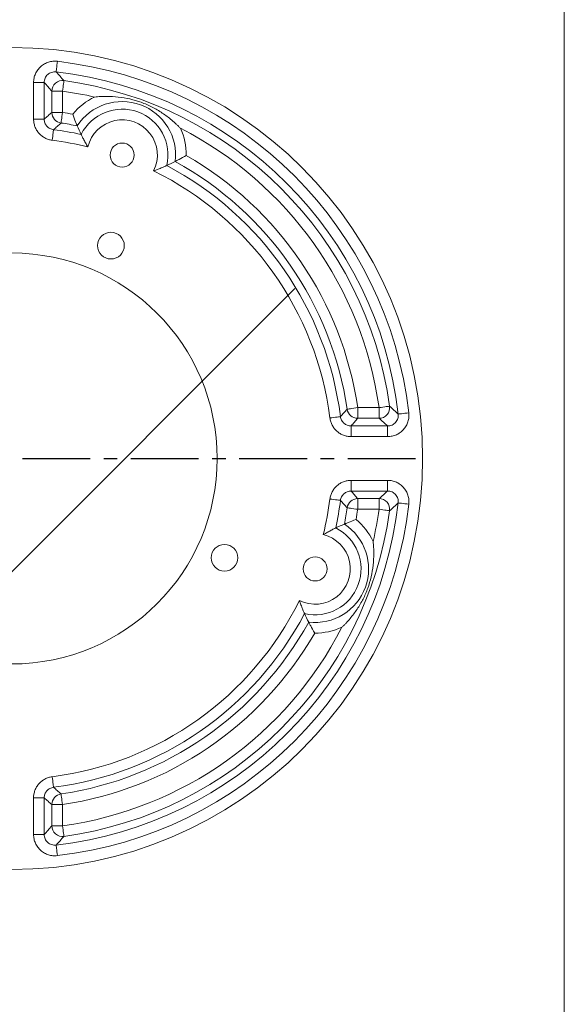
# Model space of a CAD drawing. Units: millimetres. Extents: x 12 to 408, y 12 to 285.
# Drawn here: x 357 to 408, y 81 to 173 of the extents above; entities that cross this region are included whole.
import ezdxf

# ---------------------------------------------------------------- set-up
doc = ezdxf.new("R2010")
doc.units = ezdxf.units.MM
doc.header["$PDSIZE"] = -1
doc.linetypes.add('CENTER', pattern=[10.16, 6.35, -1.27, 1.27, -1.27])
doc.layers.add('3', color=7, linetype='CENTER')
doc.layers.add('LINE', color=7, linetype='Continuous')
doc.styles.add('SLDTEXTSTYLE0', font='TXT', dxfattribs={"width": 0.75})
doc.dimstyles.new('SLDDIMSTYLE9', dxfattribs={"dimtxt": 4, "dimasz": 2.4, "dimexe": 0, "dimexo": 0.0625, "dimgap": 1, "dimtad": 0, "dimdec": 1, "dimlfac": 2, "dimrnd": 1e-09, "dimzin": 4, "dimdsep": 46, "dimtxsty": 'SLDTEXTSTYLE0', "dimblk1": 'CLOSED', "dimblk2": 'CLOSED', "dimsah": 1, "dimcen": 0.09, "dimadec": 0, "dimazin": 1, "dimtfac": 1, "dimtofl": 0, "dimtmove": 0, "dimatfit": 3, "dimldrblk": 'CLOSED', "dimfxl": 0, "dimfrac": 2, "dimtolj": 1, "dimtzin": 12, "dimarcsym": 0})

# ---------------------------------------------------------------- blocks, each defined once
blk = doc.blocks.new('_CLOSED')
at = {"color": 0, "linetype": 'ByBlock', "lineweight": -2}
for p, q in [((-1, 0.166667), (0, 0)), ((-1, 0.166667), (-1, -0.166667)), ((0, 0), (-1, -0.166667)), ((0, 0), (-1, 0))]:
    blk.add_line(p, q, dxfattribs=at)
blk = doc.blocks.new('_D_28')
at = {"layer": 'Defpoints', "color": 0}
for p in [(382.82, 147.705), (325.686, 111.784), (330.46, 95.344)]:
    blk.add_point(p, dxfattribs=at)
at = {"layer": 'LINE', "color": 0, "lineweight": -2}
for p, q in [((382.776, 147.661), (330.46, 95.344)), ((325.642, 111.74), (319.853, 105.951)), ((319.853, 105.951), (317.522, 108.282)), ((328.763, 97.041), (321.55, 104.254))]:
    blk.add_line(p, q, dxfattribs=at)
at = {"layer": 'LINE', "color": 0, "lineweight": -2, "xscale": 2.4, "yscale": 2.4, "zscale": 2.4}
for p, rotation in [((319.853, 105.951), 134.9999999999999), ((330.46, 95.344), 314.9999999999998)]:
    blk.add_blockref('_CLOSED', p, dxfattribs=dict(at, rotation=rotation))
at = {"layer": 'LINE', "color": 0, "insert": (315.401, 113.232), "char_height": 4, "attachment_point": 2, "rotation": 315, "style": 'SLDTEXTSTYLE0'}
blk.add_mtext('\\A1;30.0', dxfattribs=at)

msp = doc.modelspace()

# ---------------------------------------------------------------- linework, layer by layer
at = {"color": 7, "linetype": 'Continuous', "lineweight": 0}
for p, q in [((408.017272, 284.99624), (408.017272, 11.99624)), ((358.299082, 163.530642), (358.299082, 166.958871)), ((359.297712, 166.958871), (358.299082, 166.958871)), ((359.297712, 166.958871), (359.297712, 163.530642)), ((360.010702, 164.152516), (360.010702, 166.149942)), ((361.009332, 166.149942), (360.010702, 166.149942)), ((361.009332, 166.149942), (361.009332, 164.152516)), ((359.297712, 163.530642), (358.299082, 163.530642)), ((360.010702, 164.152516), (361.009332, 164.152516)), ((388.6615, 136.500349), (388.6615, 135.501719)), ((388.6615, 136.500349), (390.658926, 136.500349)), ((390.658926, 135.501719), (390.658926, 136.500349)), ((388.039626, 133.790099), (388.039626, 134.788728)), ((388.039626, 134.788728), (391.467854, 134.788728)), ((390.658926, 135.501719), (388.6615, 135.501719)), ((391.467854, 133.790099), (391.467854, 134.788728)), ((391.467854, 133.790099), (388.039626, 133.790099)), ((388.039626, 129.688028), (391.467854, 129.688028)), ((388.039626, 128.689399), (388.039626, 129.688028)), ((391.467854, 128.689399), (391.467854, 129.688028)), ((391.467854, 128.689399), (388.039626, 128.689399)), ((388.6615, 127.976408), (390.658926, 127.976408)), ((388.6615, 127.976408), (388.6615, 126.977778)), ((390.658926, 126.977778), (390.658926, 127.976408)), ((390.658926, 126.977778), (388.6615, 126.977778)), ((358.299082, 96.519256), (358.299082, 99.947484)), ((358.299082, 99.947484), (359.297712, 99.947484)), ((359.297712, 99.947484), (359.297712, 96.519256)), ((360.010702, 97.328184), (360.010702, 99.325611)), ((361.009332, 99.325611), (360.010702, 99.325611)), ((361.009332, 99.325611), (361.009332, 97.328184)), ((360.010702, 97.328184), (361.009332, 97.328184)), ((358.299082, 96.519256), (359.297712, 96.519256))]:
    msp.add_line(p, q, dxfattribs=at)
at = {"color": 7, "linetype": 'Continuous', "lineweight": 0, "flags": 128}
for points in [[(360.524412, 168.943065), (360.502867, 168.75563), (360.482097, 168.574931), (360.462847, 168.407454), (360.445807, 168.259213), (360.431592, 168.135533), (360.420709, 168.040863), (360.413552, 167.978594), (360.410376, 167.950968)], [(361.146204, 167.139145), (361.142393, 167.1116), (361.133802, 167.049514), (361.12074, 166.955116), (361.103678, 166.831801), (361.083226, 166.683993), (361.060121, 166.517003), (361.035191, 166.336825), (361.009332, 166.149942)], [(361.009332, 164.152516), (360.981912, 163.965853), (360.955478, 163.785896), (360.930977, 163.619103), (360.909292, 163.47147), (360.891199, 163.348301), (360.877349, 163.254017), (360.86824, 163.192002), (360.864198, 163.164491)], [(360.170196, 162.540011), (360.166683, 162.512427), (360.158766, 162.450251), (360.146728, 162.355718), (360.131002, 162.232222), (360.112153, 162.084202), (360.090859, 161.916971), (360.067883, 161.736537), (360.04405, 161.549382)], [(390.658926, 136.500349), (390.845809, 136.526207), (391.025986, 136.551137), (391.192976, 136.574243), (391.340784, 136.594694), (391.464099, 136.611757), (391.558498, 136.624818), (391.620583, 136.633409), (391.648128, 136.637221)], [(386.058365, 135.535067), (386.24552, 135.558899), (386.425955, 135.581875), (386.593185, 135.60317), (386.741206, 135.622019), (386.864701, 135.637745), (386.959234, 135.649782), (387.021411, 135.6577), (387.048995, 135.661213)], [(388.6615, 136.500349), (388.474836, 136.472929), (388.294879, 136.446494), (388.128086, 136.421994), (387.980453, 136.400308), (387.857284, 136.382215), (387.763001, 136.368366), (387.700986, 136.359257), (387.673474, 136.355215)], [(393.452048, 136.015429), (393.264614, 135.993884), (393.083915, 135.973114), (392.916437, 135.953863), (392.768196, 135.936824), (392.644517, 135.922608), (392.549846, 135.911726), (392.487578, 135.904569), (392.459951, 135.901393)], [(387.048995, 127.816914), (387.021411, 127.820427), (386.959234, 127.828345), (386.864701, 127.840382), (386.741206, 127.856108), (386.593185, 127.874957), (386.425955, 127.896252), (386.24552, 127.919228), (386.058365, 127.94306)], [(392.459951, 127.576734), (392.487578, 127.573558), (392.549846, 127.566401), (392.644517, 127.555519), (392.768196, 127.541303), (392.916437, 127.524264), (393.083915, 127.505013), (393.264614, 127.484243), (393.452048, 127.462698)], [(388.6615, 126.977778), (388.474836, 127.005198), (388.294879, 127.031633), (388.128086, 127.056133), (387.980453, 127.077819), (387.857284, 127.095911), (387.763001, 127.109761), (387.700986, 127.11887), (387.673474, 127.122912)], [(391.648128, 126.840906), (391.620583, 126.844717), (391.558498, 126.853308), (391.464099, 126.86637), (391.340784, 126.883433), (391.192976, 126.903884), (391.025986, 126.92699), (390.845809, 126.95192), (390.658926, 126.977778)], [(360.04405, 101.928745), (360.067883, 101.74159), (360.090859, 101.561155), (360.112153, 101.393925), (360.131002, 101.245905), (360.146728, 101.122409), (360.158766, 101.027876), (360.166683, 100.965699), (360.170196, 100.938116)], [(361.009332, 99.325611), (360.981912, 99.512274), (360.955478, 99.692231), (360.930977, 99.859024), (360.909292, 100.006657), (360.891199, 100.129826), (360.877349, 100.22411), (360.86824, 100.286125), (360.864198, 100.313636)], [(361.009332, 97.328184), (361.035191, 97.141302), (361.060121, 96.961124), (361.083226, 96.794134), (361.103678, 96.646326), (361.12074, 96.523011), (361.133802, 96.428613), (361.142393, 96.366527), (361.146204, 96.338982)], [(360.410376, 95.527159), (360.413552, 95.499533), (360.420709, 95.437264), (360.431592, 95.342594), (360.445807, 95.218914), (360.462847, 95.070673), (360.482097, 94.903196), (360.502867, 94.722497), (360.524412, 94.535062)]]:
    msp.add_lwpolyline(points, dxfattribs=at)
at = {"color": 7, "linetype": 'Continuous', "lineweight": 0}
for centre, radius in [((356.248047, 131.739063), 38.5), ((366.594156, 160.164765), 1.125), ((365.545648, 151.677835), 1.25), ((356.248047, 131.739063), 19.25), ((376.186818, 122.441462), 1.25), ((384.673749, 121.392954), 1.125)]:
    msp.add_circle(centre, radius, dxfattribs=at)
for centre, radius, start, end in [((356.248047, 131.739063), 37.448965, 6.55701223, 83.44298777), ((356.248047, 131.739063), 36.450335, 6.55701223, 83.44298777), ((361.012662, 166.146117), 1.001967, 82.34084845, 179.78123001), ((356.248047, 131.739063), 35.737344, 7.87775144, 82.12224856), ((356.248047, 131.739063), 34.738715, 77.07150863, 82.12224856), ((366.594156, 160.164765), 6.011285, 115.35145584, 140.38230484), ((366.594156, 160.164765), 5.012656, 353.08865565, 146.91134435), ((366.594156, 160.164765), 4.299665, 346.740486, 153.259514), ((361.012434, 164.155198), 1.001735, 180.15337404, 261.49017154), ((356.248047, 131.739063), 32.761285, 79.95279285, 81.64345598), ((366.594156, 160.164765), 3.301035, 333.41726963, 166.58273037), ((356.248047, 131.739063), 31.049665, 77.90435642, 82.74309251), ((356.248047, 131.739063), 31.762656, 78.84234077, 81.64345598), ((366.594156, 160.164765), 6.011285, 359.61769516, 24.64854416), ((356.248047, 131.739063), 34.738715, 7.87775144, 62.92849137), ((356.248047, 131.739063), 30.051035, 76.26478925, 82.74309251), ((356.248047, 131.739063), 32.761285, 8.35654402, 60.04720715), ((356.248047, 131.739063), 30.051035, 7.25690749, 63.73521075), ((356.248047, 131.739063), 31.049665, 7.25690749, 62.09564358), ((356.248047, 131.739063), 31.762656, 8.35654402, 61.15765923), ((390.6551, 136.503679), 1.001967, 270.21876999, 7.65915155), ((388.664181, 136.503451), 1.001735, 188.50982846, 269.84662596), ((356.248047, 131.739063), 36.450335, 276.55701223, 353.44298777), ((356.248047, 131.739063), 37.448965, 276.55701223, 353.44298777), ((356.248047, 131.739063), 30.051035, 346.26478925, 352.74309251), ((356.248047, 131.739063), 31.049665, 347.90435642, 352.74309251), ((388.664181, 126.974676), 1.001735, 90.15337404, 171.49017154), ((390.6551, 126.974448), 1.001967, 352.34084845, 89.78123001), ((356.248047, 131.739063), 35.737344, 277.87775144, 352.12224856), ((356.248047, 131.739063), 31.762656, 348.84234077, 351.64345598), ((356.248047, 131.739063), 32.761285, 349.95279285, 351.64345598), ((356.248047, 131.739063), 34.738715, 347.07150863, 352.12224856), ((384.673749, 121.392954), 5.012656, 263.08865565, 56.91134435), ((384.673749, 121.392954), 6.011285, 25.35145584, 50.38230484), ((384.673749, 121.392954), 3.301035, 243.41726963, 76.58273037), ((384.673749, 121.392954), 4.299665, 256.740486, 63.259514), ((356.248047, 131.739063), 30.051035, 277.25690749, 333.73521075), ((356.248047, 131.739063), 31.049665, 277.25690749, 332.09564358), ((356.248047, 131.739063), 31.762656, 278.35654402, 331.15765923), ((356.248047, 131.739063), 34.738715, 277.87775144, 332.92849137), ((356.248047, 131.739063), 32.761285, 278.35654402, 330.04720715), ((384.673749, 121.392954), 6.011285, 269.61769516, 294.64854416), ((361.012434, 99.322929), 1.001735, 98.50982846, 179.84662596), ((361.012662, 97.33201), 1.001967, 180.21876999, 277.65915155)]:
    msp.add_arc(centre, radius, start, end, dxfattribs=at)
for points, knots in [([(360.524412, 168.943064), (360.38373, 168.959234), (360.243848, 168.960374), (359.965623, 168.933706), (359.825754, 168.905243), (359.558647, 168.820677), (359.430646, 168.76486), (359.185924, 168.62574), (359.070851, 168.542997), (358.862462, 168.357182), (358.767064, 168.25223), (358.600985, 168.02507), (358.530926, 167.904297), (358.416407, 167.648562), (358.372172, 167.512871), (358.313923, 167.239562), (358.299082, 167.100478), (358.299082, 166.958869)], [0, 0, 0, 0, 0.125, 0.125, 0.25, 0.25, 0.375, 0.375, 0.5, 0.5, 0.625, 0.625, 0.75, 0.75, 0.875, 0.875, 1, 1, 1, 1]), ([(359.297712, 166.958869), (359.297496, 167.029688), (359.304677, 167.099295), (359.333359, 167.236159), (359.355275, 167.304163), (359.412247, 167.432374), (359.447184, 167.492936), (359.530182, 167.606852), (359.577937, 167.65948), (359.682318, 167.752554), (359.740011, 167.793963), (359.862702, 167.863445), (359.926866, 167.891241), (360.060728, 167.9332), (360.130798, 167.947212), (360.270068, 167.960083), (360.340045, 167.959268), (360.410377, 167.950967)], [0, 0, 0, 0, 0.125, 0.125, 0.25, 0.25, 0.375, 0.375, 0.5, 0.5, 0.625, 0.625, 0.75, 0.75, 0.875, 0.875, 1, 1, 1, 1]), ([(360.410377, 167.950967), (360.531789, 167.818518), (360.653235, 167.685305), (360.774717, 167.551301), (360.898509, 167.414748), (361.022338, 167.277373), (361.146204, 167.139146)], [0, 0, 0, 0, 0.01352016902, 0.01352016902, 0.01352016902, 0.02729744463, 0.02729744463, 0.02729744463, 0.02729744463]), ([(360.010702, 166.149941), (359.890757, 166.287626), (359.770808, 166.424487), (359.650857, 166.560555), (359.533144, 166.694083), (359.415429, 166.826846), (359.297712, 166.958869)], [0, 0, 0, 0, 0.01377585521, 0.01377585521, 0.01377585521, 0.02729467642, 0.02729467642, 0.02729467642, 0.02729467642]), ([(364.020306, 165.597154), (364.112392, 165.607152), (364.205732, 165.616125), (364.390959, 165.631426), (364.483497, 165.637851), (364.76093, 165.653418), (364.945641, 165.658858), (365.499337, 165.660045), (365.869308, 165.640533), (366.602728, 165.559144), (366.964172, 165.497667), (367.677895, 165.332342), (368.030224, 165.228479), (368.726375, 164.976151), (369.071971, 164.826398), (369.732083, 164.491677), (370.049437, 164.305979), (370.662084, 163.898597), (370.957614, 163.676687), (371.385016, 163.316948), (371.52408, 163.193185), (371.727807, 163.001877), (371.794904, 162.937164), (371.92751, 162.805858), (371.993597, 162.738628), (372.057711, 162.671778)], [0, 0, 0, 0, 0.03125, 0.03125, 0.0625, 0.0625, 0.125, 0.125, 0.25, 0.25, 0.375, 0.375, 0.5, 0.5, 0.625, 0.625, 0.75, 0.75, 0.875, 0.875, 0.9375, 0.9375, 0.96875, 0.96875, 1, 1, 1, 1]), ([(358.299082, 163.530642), (358.299082, 163.409371), (358.310226, 163.288001), (358.353482, 163.052017), (358.385487, 162.936821), (358.470362, 162.712052), (358.52366, 162.602231), (358.647238, 162.397065), (358.717865, 162.300533), (358.877103, 162.119784), (358.965496, 162.036201), (359.153383, 161.888097), (359.253638, 161.822652), (359.467148, 161.709491), (359.578721, 161.662835), (359.806678, 161.590627), (359.923751, 161.564701), (360.04405, 161.549382)], [0, 0, 0, 0, 0.125, 0.125, 0.25, 0.25, 0.375, 0.375, 0.5, 0.5, 0.625, 0.625, 0.75, 0.75, 0.875, 0.875, 1, 1, 1, 1]), ([(360.170196, 162.540012), (360.049846, 162.555044), (359.934919, 162.591195), (359.774476, 162.67584), (359.724251, 162.708515), (359.630137, 162.782541), (359.585859, 162.824361), (359.506148, 162.914841), (359.470824, 162.963177), (359.409079, 163.065929), (359.382484, 163.120945), (359.319097, 163.28978), (359.29742, 163.409354), (359.297712, 163.530642)], [0, 0, 0, 0, 0.25, 0.25, 0.375, 0.375, 0.5, 0.5, 0.625, 0.625, 0.75, 0.75, 1, 1, 1, 1]), ([(359.297712, 163.530642), (359.415821, 163.634665), (359.533931, 163.738179), (359.652043, 163.841198), (359.771595, 163.945473), (359.891148, 164.049241), (360.010702, 164.152517)], [0, 0, 0, 0, 0.01355487441, 0.01355487441, 0.01355487441, 0.0272750575, 0.0272750575, 0.0272750575, 0.0272750575]), ([(362.394419, 162.901355), (362.392704, 162.905418), (362.387643, 162.917405), (362.37147, 162.955928), (362.360189, 162.982874), (362.319595, 163.08064), (362.282839, 163.170112), (362.159169, 163.478469), (362.058403, 163.739784), (361.963565, 163.997933)], [0, 0, 0, 0, 0.125, 0.125, 0.25, 0.25, 0.5, 0.5, 1, 1, 1, 1]), ([(360.864198, 163.16449), (360.747759, 163.060757), (360.631354, 162.956541), (360.514986, 162.851829), (360.40002, 162.748379), (360.28509, 162.644445), (360.170196, 162.540012)], [0.00189974907, 0.00189974907, 0.00189974907, 0.00189974907, 0.01561907934, 0.01561907934, 0.01561907934, 0.02917308531, 0.02917308531, 0.02917308531, 0.02917308531]), ([(362.754324, 162.0994), (362.756481, 162.094896), (362.763164, 162.080921), (362.784961, 162.035716), (362.80018, 162.004283), (362.83709, 161.928981), (362.859213, 161.884238), (362.908311, 161.786464), (362.935386, 161.733217), (363.023494, 161.563027), (363.08841, 161.441417), (363.194784, 161.250856), (363.231296, 161.186789), (363.305906, 161.05883), (363.344464, 160.994204), (363.383219, 160.930741)], [0, 0, 0, 0, 0.125, 0.125, 0.25, 0.25, 0.375, 0.375, 0.5, 0.5, 0.75, 0.75, 0.875, 0.875, 1, 1, 1, 1]), ([(371.570387, 159.561575), (371.574312, 159.563586), (371.585895, 159.569515), (371.623046, 159.58863), (371.649008, 159.602021), (371.742948, 159.65082), (371.828616, 159.695733), (372.121561, 159.852454), (372.366723, 159.987863), (372.605307, 160.124655)], [0, 0, 0, 0, 0.125, 0.125, 0.25, 0.25, 0.5, 0.5, 1, 1, 1, 1]), ([(370.779197, 159.178585), (370.77465, 159.176521), (370.760548, 159.170111), (370.714793, 159.149493), (370.682929, 159.135197), (370.606252, 159.101237), (370.560544, 159.081183), (370.460085, 159.037843), (370.405118, 159.014457), (370.228227, 158.940719), (370.10033, 158.889287), (369.896352, 158.811685), (369.827201, 158.786075), (369.687796, 158.736012), (369.616717, 158.71129), (369.546236, 158.687586)], [0, 0, 0, 0, 0.125, 0.125, 0.25, 0.25, 0.375, 0.375, 0.5, 0.5, 0.75, 0.75, 0.875, 0.875, 1, 1, 1, 1]), ([(391.648129, 136.637221), (391.786356, 136.513354), (391.923731, 136.389526), (392.060284, 136.265734), (392.194289, 136.144252), (392.327502, 136.022806), (392.45995, 135.901393)], [0.00190155638, 0.00190155638, 0.00190155638, 0.00190155638, 0.01567883165, 0.01567883165, 0.01567883165, 0.02919900032, 0.02919900032, 0.02919900032, 0.02919900032]), ([(387.048995, 135.661213), (387.153428, 135.776106), (387.257362, 135.891037), (387.360813, 136.006003), (387.465524, 136.122371), (387.56974, 136.238775), (387.673473, 136.355215)], [0, 0, 0, 0, 0.01355400606, 0.01355400606, 0.01355400606, 0.02727333642, 0.02727333642, 0.02727333642, 0.02727333642]), ([(388.039626, 134.788728), (387.918341, 134.788437), (387.799769, 134.809782), (387.629918, 134.873482), (387.575968, 134.899551), (387.473257, 134.961095), (387.424051, 134.996987), (387.333549, 135.076673), (387.292403, 135.12016), (387.218173, 135.214289), (387.184841, 135.265505), (387.100634, 135.424981), (387.064027, 135.540859), (387.048995, 135.661213)], [0, 0, 0, 0, 0.25, 0.25, 0.375, 0.375, 0.5, 0.5, 0.625, 0.625, 0.75, 0.75, 1, 1, 1, 1]), ([(391.467853, 133.790099), (391.609461, 133.790099), (391.748558, 133.80494), (392.021917, 133.863205), (392.157621, 133.907453), (392.413325, 134.021967), (392.534114, 134.092036), (392.761349, 134.258191), (392.866221, 134.353533), (393.052029, 134.56193), (393.134818, 134.677089), (393.27387, 134.921727), (393.32968, 135.049711), (393.414247, 135.31685), (393.442698, 135.456705), (393.469356, 135.734878), (393.468218, 135.874747), (393.452047, 136.015429)], [0, 0, 0, 0, 0.125, 0.125, 0.25, 0.25, 0.375, 0.375, 0.5, 0.5, 0.625, 0.625, 0.75, 0.75, 0.875, 0.875, 1, 1, 1, 1]), ([(392.45995, 135.901393), (392.468252, 135.831062), (392.469066, 135.761091), (392.4562, 135.621847), (392.442193, 135.551785), (392.400234, 135.417907), (392.372442, 135.353751), (392.302994, 135.231103), (392.261562, 135.173366), (392.168492, 135.068981), (392.115905, 135.021255), (392.00195, 134.938217), (391.94138, 134.903276), (391.813185, 134.846306), (391.745174, 134.824384), (391.608285, 134.795694), (391.538672, 134.788512), (391.467853, 134.788728)], [0, 0, 0, 0, 0.125, 0.125, 0.25, 0.25, 0.375, 0.375, 0.5, 0.5, 0.625, 0.625, 0.75, 0.75, 0.875, 0.875, 1, 1, 1, 1]), ([(386.058365, 135.535067), (386.073684, 135.414767), (386.10007, 135.295777), (386.172789, 135.067147), (386.219089, 134.956917), (386.331676, 134.744669), (386.39842, 134.642461), (386.546925, 134.454548), (386.629179, 134.367711), (386.809974, 134.208525), (386.908217, 134.136777), (387.113307, 134.013593), (387.221026, 133.961337), (387.44712, 133.876052), (387.563693, 133.843863), (387.798945, 133.801029), (387.918355, 133.790099), (388.039626, 133.790099)], [0, 0, 0, 0, 0.125, 0.125, 0.25, 0.25, 0.375, 0.375, 0.5, 0.5, 0.625, 0.625, 0.75, 0.75, 0.875, 0.875, 1, 1, 1, 1]), ([(388.6615, 135.501719), (388.558225, 135.382165), (388.454456, 135.262612), (388.350181, 135.14306), (388.247162, 135.024948), (388.143649, 134.906838), (388.039626, 134.788728)], [0, 0, 0, 0, 0.0137201831, 0.0137201831, 0.0137201831, 0.02727505751, 0.02727505751, 0.02727505751, 0.02727505751]), ([(391.467853, 134.788728), (391.335829, 134.906446), (391.203066, 135.024161), (391.069538, 135.141874), (390.933471, 135.261825), (390.796609, 135.381773), (390.658924, 135.501719)], [0, 0, 0, 0, 0.01351882128, 0.01351882128, 0.01351882128, 0.02729467656, 0.02729467656, 0.02729467656, 0.02729467656]), ([(388.039626, 129.688028), (387.918355, 129.688028), (387.796984, 129.676884), (387.561, 129.633628), (387.445805, 129.601623), (387.221035, 129.516749), (387.111215, 129.46345), (386.906048, 129.339872), (386.809516, 129.269245), (386.628768, 129.110007), (386.545184, 129.021614), (386.39708, 128.833727), (386.331636, 128.733472), (386.218475, 128.519962), (386.171818, 128.408389), (386.09961, 128.180432), (386.073684, 128.063359), (386.058365, 127.94306)], [0, 0, 0, 0, 0.125, 0.125, 0.25, 0.25, 0.375, 0.375, 0.5, 0.5, 0.625, 0.625, 0.75, 0.75, 0.875, 0.875, 1, 1, 1, 1]), ([(393.452047, 127.462698), (393.468218, 127.60338), (393.469358, 127.743263), (393.442689, 128.021487), (393.414227, 128.161356), (393.329661, 128.428463), (393.273843, 128.556464), (393.134724, 128.801186), (393.051981, 128.916259), (392.866165, 129.124649), (392.761213, 129.220046), (392.534053, 129.386125), (392.41328, 129.456185), (392.157546, 129.570703), (392.021854, 129.614938), (391.748545, 129.673187), (391.609461, 129.688028), (391.467853, 129.688028)], [0, 0, 0, 0, 0.125, 0.125, 0.25, 0.25, 0.375, 0.375, 0.5, 0.5, 0.625, 0.625, 0.75, 0.75, 0.875, 0.875, 1, 1, 1, 1]), ([(387.048995, 127.816914), (387.064027, 127.937265), (387.100178, 128.052191), (387.184823, 128.212635), (387.217498, 128.262859), (387.291524, 128.356974), (387.333345, 128.401251), (387.423824, 128.480963), (387.47216, 128.516286), (387.574912, 128.578031), (387.629928, 128.604627), (387.798764, 128.668014), (387.918338, 128.68969), (388.039626, 128.689398)], [0, 0, 0, 0, 0.25, 0.25, 0.375, 0.375, 0.5, 0.5, 0.625, 0.625, 0.75, 0.75, 1, 1, 1, 1]), ([(388.039626, 128.689398), (388.143649, 128.571289), (388.247162, 128.453179), (388.350181, 128.335067), (388.454456, 128.215515), (388.558225, 128.095962), (388.6615, 127.976408)], [0, 0, 0, 0, 0.01355487441, 0.01355487441, 0.01355487441, 0.0272750575, 0.0272750575, 0.0272750575, 0.0272750575]), ([(390.658924, 127.976408), (390.796609, 128.096354), (390.933471, 128.216302), (391.069538, 128.336253), (391.203066, 128.453966), (391.335829, 128.571681), (391.467853, 128.689398)], [0, 0, 0, 0, 0.01377585521, 0.01377585521, 0.01377585521, 0.02729467642, 0.02729467642, 0.02729467642, 0.02729467642]), ([(391.467853, 128.689398), (391.538672, 128.689615), (391.608278, 128.682433), (391.745142, 128.653751), (391.813146, 128.631835), (391.941357, 128.574863), (392.001919, 128.539927), (392.115835, 128.456928), (392.168463, 128.409174), (392.261538, 128.304792), (392.302946, 128.247099), (392.372428, 128.124408), (392.400224, 128.060244), (392.442183, 127.926382), (392.456196, 127.856312), (392.469066, 127.717042), (392.468252, 127.647065), (392.45995, 127.576734)], [0, 0, 0, 0, 0.125, 0.125, 0.25, 0.25, 0.375, 0.375, 0.5, 0.5, 0.625, 0.625, 0.75, 0.75, 0.875, 0.875, 1, 1, 1, 1]), ([(387.673473, 127.122912), (387.56974, 127.239351), (387.465524, 127.355756), (387.360813, 127.472124), (387.257362, 127.58709), (387.153428, 127.702021), (387.048995, 127.816914)], [0.00189974907, 0.00189974907, 0.00189974907, 0.00189974907, 0.01561907934, 0.01561907934, 0.01561907934, 0.02917308531, 0.02917308531, 0.02917308531, 0.02917308531]), ([(392.45995, 127.576734), (392.327502, 127.455321), (392.194289, 127.333875), (392.060284, 127.212393), (391.923731, 127.088601), (391.786356, 126.964773), (391.648129, 126.840906)], [0, 0, 0, 0, 0.01352016902, 0.01352016902, 0.01352016902, 0.02729744463, 0.02729744463, 0.02729744463, 0.02729744463]), ([(387.410338, 125.592691), (387.414401, 125.594406), (387.426389, 125.599467), (387.464912, 125.61564), (387.491857, 125.626921), (387.589623, 125.667515), (387.679095, 125.704271), (387.987452, 125.827942), (388.248768, 125.928707), (388.506916, 126.023545)], [0, 0, 0, 0, 0.125, 0.125, 0.25, 0.25, 0.5, 0.5, 1, 1, 1, 1]), ([(386.608383, 125.232786), (386.603879, 125.230629), (386.589904, 125.223947), (386.544699, 125.202149), (386.513267, 125.18693), (386.437964, 125.15002), (386.393222, 125.127897), (386.295447, 125.078799), (386.2422, 125.051724), (386.07201, 124.963616), (385.950401, 124.898701), (385.759839, 124.792326), (385.695772, 124.755815), (385.567813, 124.681204), (385.503187, 124.642646), (385.439724, 124.603891)], [0, 0, 0, 0, 0.125, 0.125, 0.25, 0.25, 0.375, 0.375, 0.5, 0.5, 0.75, 0.75, 0.875, 0.875, 1, 1, 1, 1]), ([(387.180761, 115.929399), (387.247611, 115.993514), (387.314483, 116.059249), (387.445266, 116.191305), (387.50967, 116.258064), (387.699925, 116.460583), (387.822823, 116.598584), (388.17964, 117.021976), (388.402507, 117.317932), (388.811593, 117.93208), (388.99683, 118.24848), (389.328956, 118.901492), (389.475865, 119.238154), (389.730048, 119.93363), (389.837475, 120.294631), (390.005376, 121.015461), (390.067115, 121.377932), (390.148843, 122.109107), (390.168813, 122.478137), (390.167966, 123.036782), (390.162547, 123.222865), (390.14695, 123.501899), (390.140506, 123.594895), (390.125157, 123.780879), (390.116135, 123.874718), (390.106137, 123.966804)], [0, 0, 0, 0, 0.03125, 0.03125, 0.0625, 0.0625, 0.125, 0.125, 0.25, 0.25, 0.375, 0.375, 0.5, 0.5, 0.625, 0.625, 0.75, 0.75, 0.875, 0.875, 0.9375, 0.9375, 0.96875, 0.96875, 1, 1, 1, 1]), ([(383.687569, 117.207913), (383.685504, 117.21246), (383.679095, 117.226562), (383.658477, 117.272318), (383.644181, 117.304181), (383.610221, 117.380858), (383.590167, 117.426566), (383.546826, 117.527025), (383.52344, 117.581992), (383.449702, 117.758883), (383.398271, 117.88678), (383.320668, 118.090759), (383.295059, 118.15991), (383.244995, 118.299315), (383.220273, 118.370393), (383.19657, 118.440874)], [0, 0, 0, 0, 0.125, 0.125, 0.25, 0.25, 0.375, 0.375, 0.5, 0.5, 0.75, 0.75, 0.875, 0.875, 1, 1, 1, 1]), ([(384.070559, 116.416723), (384.072569, 116.412798), (384.078499, 116.401215), (384.097613, 116.364064), (384.111004, 116.338102), (384.159803, 116.244162), (384.204716, 116.158494), (384.361438, 115.865549), (384.496846, 115.620388), (384.633639, 115.381803)], [0, 0, 0, 0, 0.125, 0.125, 0.25, 0.25, 0.5, 0.5, 1, 1, 1, 1]), ([(360.04405, 101.928745), (359.923751, 101.913426), (359.80476, 101.88704), (359.576131, 101.814321), (359.4659, 101.768022), (359.253653, 101.655434), (359.151445, 101.58869), (358.963531, 101.440186), (358.876694, 101.357931), (358.717508, 101.177137), (358.64576, 101.078893), (358.522576, 100.873803), (358.47032, 100.766084), (358.385036, 100.53999), (358.352846, 100.423417), (358.310012, 100.188165), (358.299082, 100.068755), (358.299082, 99.947485)], [0, 0, 0, 0, 0.125, 0.125, 0.25, 0.25, 0.375, 0.375, 0.5, 0.5, 0.625, 0.625, 0.75, 0.75, 0.875, 0.875, 1, 1, 1, 1]), ([(359.297712, 99.947485), (359.29742, 100.06877), (359.318765, 100.187342), (359.382465, 100.357192), (359.408534, 100.411142), (359.470078, 100.513854), (359.505971, 100.563059), (359.585657, 100.653561), (359.629143, 100.694707), (359.723273, 100.768937), (359.774489, 100.80227), (359.933965, 100.886476), (360.049843, 100.923083), (360.170196, 100.938115)], [0, 0, 0, 0, 0.25, 0.25, 0.375, 0.375, 0.5, 0.5, 0.625, 0.625, 0.75, 0.75, 1, 1, 1, 1]), ([(360.170196, 100.938115), (360.28509, 100.833682), (360.40002, 100.729748), (360.514986, 100.626298), (360.631354, 100.521586), (360.747759, 100.41737), (360.864198, 100.313637)], [0, 0, 0, 0, 0.01355400606, 0.01355400606, 0.01355400606, 0.02727333642, 0.02727333642, 0.02727333642, 0.02727333642]), ([(360.010702, 99.32561), (359.891148, 99.428886), (359.771595, 99.532654), (359.652043, 99.636929), (359.533931, 99.739948), (359.415821, 99.843461), (359.297712, 99.947485)], [0, 0, 0, 0, 0.0137201831, 0.0137201831, 0.0137201831, 0.02727505751, 0.02727505751, 0.02727505751, 0.02727505751]), ([(359.297712, 96.519257), (359.415429, 96.651281), (359.533144, 96.784044), (359.650857, 96.917572), (359.770808, 97.05364), (359.890757, 97.190501), (360.010702, 97.328186)], [0, 0, 0, 0, 0.01351882128, 0.01351882128, 0.01351882128, 0.02729467656, 0.02729467656, 0.02729467656, 0.02729467656]), ([(358.299082, 96.519257), (358.299082, 96.377649), (358.313923, 96.238552), (358.372188, 95.965193), (358.416436, 95.829489), (358.530951, 95.573785), (358.601019, 95.452996), (358.767174, 95.225761), (358.862516, 95.120889), (359.070913, 94.935081), (359.186072, 94.852293), (359.430711, 94.71324), (359.558694, 94.65743), (359.825833, 94.572864), (359.965688, 94.544412), (360.243861, 94.517754), (360.38373, 94.518893), (360.524412, 94.535063)], [0, 0, 0, 0, 0.125, 0.125, 0.25, 0.25, 0.375, 0.375, 0.5, 0.5, 0.625, 0.625, 0.75, 0.75, 0.875, 0.875, 1, 1, 1, 1]), ([(360.410377, 95.52716), (360.340045, 95.518859), (360.270075, 95.518045), (360.130831, 95.53091), (360.060768, 95.544917), (359.92689, 95.586876), (359.862735, 95.614669), (359.740086, 95.684116), (359.682349, 95.725548), (359.577964, 95.818618), (359.530238, 95.871206), (359.447201, 95.98516), (359.41226, 96.04573), (359.355289, 96.173925), (359.333367, 96.241936), (359.304677, 96.378826), (359.297496, 96.448438), (359.297712, 96.519257)], [0, 0, 0, 0, 0.125, 0.125, 0.25, 0.25, 0.375, 0.375, 0.5, 0.5, 0.625, 0.625, 0.75, 0.75, 0.875, 0.875, 1, 1, 1, 1]), ([(361.146204, 96.338981), (361.022338, 96.200754), (360.898509, 96.063379), (360.774717, 95.926826), (360.653235, 95.792822), (360.531789, 95.659609), (360.410377, 95.52716)], [0.00190155638, 0.00190155638, 0.00190155638, 0.00190155638, 0.01567883165, 0.01567883165, 0.01567883165, 0.02919900032, 0.02919900032, 0.02919900032, 0.02919900032])]:
    msp.add_open_spline(points, degree=3, knots=knots, dxfattribs=at)
for points in [[(362.394419, 162.901355), (362.505918, 162.637101), (362.624674, 162.370222), (362.754324, 162.0994)], [(371.570387, 159.561575), (371.315115, 159.430816), (371.052596, 159.302709), (370.779197, 159.178585)], [(387.410338, 125.592691), (387.146084, 125.481192), (386.879205, 125.362437), (386.608383, 125.232786)], [(384.070559, 116.416723), (383.939799, 116.671995), (383.811692, 116.934514), (383.687569, 117.207913)]]:
    msp.add_open_spline(points, degree=3, dxfattribs=at)
at = {"layer": '3', "color": 1}
msp.add_line((357.248047, 131.739063), (395.248047, 131.739063), dxfattribs=at)

# ---------------------------------------------------------------- dimensions: what is measured, and where the dimension line sits
at = {"layer": 'LINE', "color": 5}
dim = msp.add_linear_dim(base=(330.459846, 95.344261), p1=(325.686084, 111.783702), p2=(382.820457, 147.704872), angle=315, dimstyle='SLDDIMSTYLE9', dxfattribs=at)
dim.commit()
dim.dimension.update_dxf_attribs({"geometry": '_D_28', "text_midpoint": (313.986548, 111.817559), "dimtype": 160})

doc.saveas('drawing.dxf')
